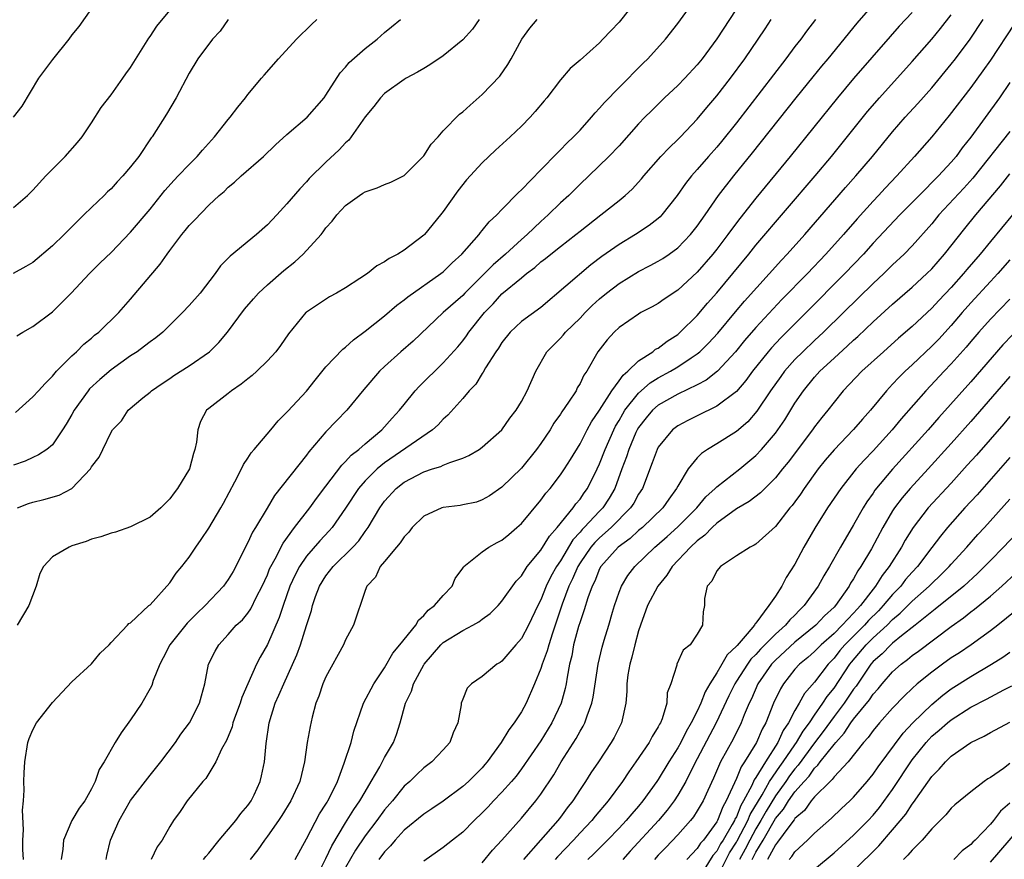
# Model space of a CAD drawing. Units: inches. Extents: x 2607000 to 2610000, y 1497000 to 1500000.
# Drawn here: x 2608018 to 2608118, y 1497301 to 1497387 of the extents above; entities that cross this region are included whole.
import ezdxf

# ---------------------------------------------------------------- set-up
doc = ezdxf.new("R2010")
doc.units = ezdxf.units.IN
doc.header["$MEASUREMENT"] = 0
doc.layers.add('LD26071497_2ft', color=70, linetype='Continuous')

msp = doc.modelspace()

# ---------------------------------------------------------------- linework, layer by layer
at = {"layer": 'LD26071497_2ft'}
for points, elevation in [([(2608081, 1497389.27), (2608079, 1497386.76), (2608078.14, 1497385.86), (2608077.35, 1497385), (2608077, 1497384.64), (2608075, 1497382.86), (2608074, 1497382), (2608073, 1497380.84), (2608071.6, 1497379), (2608071.32, 1497378.68), (2608070.42, 1497377.58), (2608069.9, 1497377), (2608069, 1497376.1), (2608067.85, 1497375), (2608066.36, 1497373.64), (2608065, 1497372.34), (2608063.39, 1497370.61), (2608062.51, 1497369.49), (2608061, 1497367.37), (2608060.72, 1497367), (2608059.08, 1497365), (2608059, 1497364.92), (2608057, 1497363.39), (2608056.37, 1497363), (2608055.45, 1497362.55), (2608055, 1497362.2), (2608054.2, 1497361.8), (2608053.24, 1497361), (2608052.48, 1497360.48), (2608051, 1497359.53), (2608050.09, 1497359), (2608049.37, 1497358.63), (2608047, 1497357.06), (2608046.93, 1497357), (2608045.17, 1497354.83), (2608044.36, 1497353.64), (2608043.88, 1497353), (2608043, 1497352.07), (2608041.91, 1497351), (2608041.43, 1497350.57), (2608041, 1497350.24), (2608040.33, 1497349.67), (2608039.34, 1497349), (2608039, 1497348.72), (2608037, 1497347.2), (2608036.77, 1497347), (2608036.16, 1497345.84), (2608035.87, 1497345), (2608035.73, 1497343.73), (2608035.58, 1497343), (2608035.43, 1497342.57), (2608035.02, 1497341), (2608033.8, 1497339), (2608033.45, 1497338.55), (2608033, 1497337.93), (2608032.08, 1497337), (2608031, 1497336.05), (2608029, 1497335.06), (2608027.46, 1497334.54), (2608027, 1497334.42), (2608025.97, 1497334.03), (2608025, 1497333.79), (2608024.44, 1497333.56), (2608023, 1497333.11), (2608022.72, 1497333), (2608021, 1497332), (2608020.08, 1497331), (2608019.7, 1497330.3), (2608019.33, 1497329), (2608018.57, 1497327), (2608017.38, 1497325)], 8976), ([(2608018.03, 1497301), (2608017.96, 1497302.04), (2608017.96, 1497303), (2608018.03, 1497304.03), (2608017.93, 1497306.07), (2608018.03, 1497307), (2608018.11, 1497308.11), (2608018.08, 1497309), (2608018.11, 1497309.89), (2608018.18, 1497311), (2608018.48, 1497313), (2608018.62, 1497313.38), (2608019, 1497314.3), (2608019.38, 1497315), (2608021, 1497317.08), (2608023, 1497319.2), (2608025, 1497321.04), (2608025.87, 1497322.13), (2608026.81, 1497323), (2608027, 1497323.22), (2608028.67, 1497325), (2608028.82, 1497325.18), (2608029, 1497325.25), (2608030.88, 1497327), (2608031, 1497327.1), (2608033, 1497329.33), (2608033.68, 1497330.32), (2608034.25, 1497331), (2608035, 1497331.98), (2608035.69, 1497333), (2608036.24, 1497333.76), (2608037, 1497334.94), (2608038.23, 1497337), (2608038.5, 1497337.5), (2608039.67, 1497339.68), (2608040.35, 1497341), (2608040.54, 1497341.46), (2608041, 1497342.11), (2608041.35, 1497342.65), (2608041.66, 1497343), (2608043.35, 1497345), (2608044.09, 1497345.91), (2608045, 1497346.8), (2608045.09, 1497346.91), (2608047, 1497348.96), (2608047.9, 1497350.1), (2608049, 1497351.44), (2608050.73, 1497353.27), (2608051, 1497353.46), (2608051.8, 1497354.2), (2608053, 1497355.09), (2608055, 1497356.67), (2608056.25, 1497357.75), (2608057, 1497358.31), (2608057.37, 1497358.63), (2608060.76, 1497361), (2608061, 1497361.19), (2608061.91, 1497362.09), (2608062.91, 1497363), (2608064.68, 1497365), (2608064.81, 1497365.19), (2608065, 1497365.4), (2608065.7, 1497366.3), (2608066.47, 1497367), (2608067, 1497367.57), (2608068.69, 1497369.31), (2608069, 1497369.58), (2608071, 1497371.62), (2608072.66, 1497373.34), (2608073, 1497373.66), (2608073.66, 1497374.34), (2608074.34, 1497375), (2608075, 1497375.7), (2608076.19, 1497377), (2608076.55, 1497377.45), (2608077, 1497377.93), (2608077.49, 1497378.51), (2608079, 1497380.06), (2608079.95, 1497381), (2608080.46, 1497381.54), (2608081.46, 1497382.54), (2608081.94, 1497383), (2608083.75, 1497385), (2608085, 1497386.6), (2608086.75, 1497389)], 8978), ([(2608091.58, 1497389), (2608089, 1497385.03), (2608087.5, 1497383), (2608087, 1497382.38), (2608085.72, 1497381), (2608085, 1497380.25), (2608083.66, 1497379), (2608082.32, 1497377.68), (2608081.65, 1497377), (2608081, 1497376.32), (2608079, 1497374.09), (2608077.96, 1497373), (2608075.91, 1497371), (2608075, 1497370.16), (2608073.84, 1497369), (2608073, 1497368.23), (2608071.75, 1497367), (2608071, 1497366.34), (2608069.58, 1497365), (2608069, 1497364.5), (2608067.37, 1497363), (2608066.1, 1497361.9), (2608065.23, 1497361), (2608063.21, 1497359), (2608063, 1497358.77), (2608060.99, 1497357), (2608057.91, 1497354.09), (2608056.66, 1497353), (2608055, 1497351.48), (2608054.49, 1497351), (2608052.87, 1497349.13), (2608051.14, 1497347), (2608050.08, 1497345.92), (2608049, 1497344.79), (2608047.24, 1497342.76), (2608047, 1497342.41), (2608043.72, 1497338.28), (2608042.97, 1497336.97), (2608041.79, 1497335), (2608041.48, 1497334.52), (2608041, 1497333.47), (2608040.83, 1497333.17), (2608039.76, 1497331), (2608039.49, 1497330.51), (2608039, 1497329.67), (2608038.52, 1497329), (2608036.62, 1497327), (2608035.79, 1497326.21), (2608035, 1497325.4), (2608034.79, 1497325.21), (2608033.01, 1497323), (2608032.34, 1497321.66), (2608031.98, 1497321), (2608031.32, 1497319.32), (2608031.17, 1497318.83), (2608031, 1497318.5), (2608030.16, 1497317), (2608029, 1497315.3), (2608028.02, 1497313.98), (2608027.42, 1497313), (2608026.28, 1497311), (2608025.78, 1497310.22), (2608025.38, 1497309), (2608025, 1497308.23), (2608024.3, 1497307), (2608023.73, 1497306.27), (2608022.99, 1497305.01), (2608022.13, 1497303), (2608022.05, 1497302.05), (2608021.89, 1497301)], 8980), ([(2608025, 1497388.13), (2608023.69, 1497386.31), (2608023, 1497385.44), (2608022.68, 1497385), (2608021, 1497382.93), (2608019.59, 1497381), (2608017.87, 1497378.13), (2608016.99, 1497377.01)], 8962), ([(2608017, 1497367.76), (2608018.45, 1497369), (2608019, 1497369.53), (2608020.34, 1497371), (2608022.32, 1497373), (2608023.58, 1497374.42), (2608024.03, 1497375), (2608025, 1497376.43), (2608026, 1497378), (2608027, 1497379.3), (2608028.22, 1497381), (2608028.53, 1497381.47), (2608029, 1497382.09), (2608030.88, 1497385.12), (2608031, 1497385.28), (2608031.68, 1497386.32), (2608033, 1497387.94)], 8964), ([(2608036.46, 1497301), (2608036.69, 1497301.31), (2608037, 1497301.65), (2608038.07, 1497303), (2608039.77, 1497305), (2608040.28, 1497305.72), (2608041, 1497306.52), (2608041.33, 1497307), (2608041.64, 1497307.64), (2608042.27, 1497309), (2608042.41, 1497309.59), (2608042.71, 1497311), (2608042.89, 1497312.89), (2608043.2, 1497315), (2608043.81, 1497317), (2608044.18, 1497317.82), (2608044.67, 1497319), (2608046.02, 1497321.98), (2608046.39, 1497323), (2608047, 1497324.97), (2608047.5, 1497326.5), (2608047.62, 1497327), (2608047.94, 1497327.94), (2608048.35, 1497329), (2608049, 1497330.04), (2608049.72, 1497331), (2608051.74, 1497333), (2608052.35, 1497333.65), (2608053, 1497334.59), (2608053.31, 1497335), (2608054.5, 1497337), (2608055, 1497337.69), (2608056.18, 1497339), (2608057, 1497339.65), (2608059, 1497340.71), (2608059.9, 1497341), (2608060.75, 1497341.25), (2608061, 1497341.38), (2608061.67, 1497341.67), (2608063, 1497342.1), (2608063.63, 1497342.37), (2608064.68, 1497343), (2608065, 1497343.23), (2608066.99, 1497345.01), (2608067.81, 1497346.19), (2608068.45, 1497347), (2608069, 1497347.91), (2608069.6, 1497349), (2608070.47, 1497351), (2608071.6, 1497353), (2608073, 1497354.39), (2608073.29, 1497354.71), (2608073.52, 1497355), (2608075, 1497356.44), (2608075.52, 1497357), (2608076.26, 1497357.74), (2608077, 1497358.41), (2608077.71, 1497359), (2608079, 1497360), (2608081, 1497361.23), (2608082.18, 1497361.82), (2608083, 1497362.26), (2608083.46, 1497362.54), (2608084.11, 1497363), (2608085, 1497363.65), (2608086.32, 1497365), (2608087, 1497365.85), (2608087.82, 1497367), (2608089.19, 1497369), (2608090.73, 1497371), (2608092.64, 1497373.36), (2608097.13, 1497379), (2608098.86, 1497381.14), (2608099.76, 1497382.24), (2608100.4, 1497383), (2608103.36, 1497386.64), (2608105, 1497388.52)], 8986), ([(2608038.99, 1497387), (2608038.17, 1497385.83), (2608037.39, 1497385), (2608035.87, 1497383), (2608035, 1497381.51), (2608033.65, 1497379), (2608032.66, 1497377.34), (2608031.2, 1497375), (2608031.1, 1497374.9), (2608029.84, 1497373), (2608029, 1497371.94), (2608028.22, 1497371), (2608027.62, 1497370.38), (2608027, 1497369.69), (2608026.64, 1497369.36), (2608026.28, 1497369), (2608025, 1497367.78), (2608024.23, 1497367), (2608023.6, 1497366.4), (2608022.19, 1497365), (2608021, 1497363.84), (2608019, 1497362.14), (2608018.29, 1497361.71), (2608016.99, 1497361.01)], 8966), ([(2608064.68, 1497387), (2608063.99, 1497386.01), (2608063, 1497384.93), (2608061, 1497383.29), (2608059.63, 1497382.37), (2608059, 1497382.01), (2608058.38, 1497381.62), (2608057.21, 1497381), (2608057, 1497380.87), (2608055, 1497379.43), (2608054.58, 1497379), (2608053.9, 1497378.1), (2608053, 1497377.04), (2608051.58, 1497375), (2608051.33, 1497374.67), (2608051, 1497374.39), (2608050.34, 1497373.66), (2608049, 1497372.42), (2608047.27, 1497370.73), (2608047, 1497370.41), (2608046.31, 1497369.69), (2608045, 1497368.13), (2608043.96, 1497367), (2608043, 1497365.99), (2608041.88, 1497365), (2608039.2, 1497362.8), (2608039, 1497362.58), (2608038.21, 1497361.79), (2608037.64, 1497361), (2608036.11, 1497359), (2608035, 1497357.73), (2608034.33, 1497357), (2608032.3, 1497355), (2608031.59, 1497354.41), (2608031, 1497354.01), (2608030.44, 1497353.56), (2608029.66, 1497353), (2608029, 1497352.57), (2608027, 1497351.15), (2608025.84, 1497350.16), (2608024.81, 1497349.19), (2608024.65, 1497349), (2608023.22, 1497347), (2608023, 1497346.58), (2608022.42, 1497345.58), (2608022.04, 1497345), (2608021, 1497343.47), (2608020.43, 1497343), (2608019.57, 1497342.43), (2608019, 1497342.17), (2608018.22, 1497341.78), (2608017, 1497341.37)], 8972), ([(2608017.22, 1497346.78), (2608019, 1497348.38), (2608019.58, 1497349), (2608020.24, 1497349.76), (2608021, 1497350.51), (2608021.43, 1497351), (2608023, 1497352.59), (2608023.45, 1497353), (2608024.23, 1497353.77), (2608025, 1497354.38), (2608025.32, 1497354.68), (2608025.75, 1497355), (2608027.78, 1497357), (2608029, 1497358.39), (2608032.04, 1497361.96), (2608032.73, 1497363), (2608033, 1497363.37), (2608034.23, 1497365), (2608034.59, 1497365.41), (2608035, 1497365.93), (2608035.53, 1497366.47), (2608037, 1497368.01), (2608038.07, 1497369), (2608038.58, 1497369.42), (2608039, 1497369.85), (2608039.64, 1497370.36), (2608040.33, 1497371), (2608042.62, 1497373), (2608043.82, 1497374.18), (2608045, 1497375.23), (2608047.06, 1497377), (2608048.81, 1497379), (2608049, 1497379.26), (2608050.46, 1497381.54), (2608051, 1497382.13), (2608051.38, 1497382.62), (2608053, 1497384.05), (2608054.24, 1497385), (2608055, 1497385.69), (2608055.72, 1497386.28), (2608056.64, 1497387)], 8970), ([(2608017.37, 1497354.63), (2608017.96, 1497355), (2608019, 1497355.59), (2608021, 1497357.1), (2608022.93, 1497359), (2608024.79, 1497361), (2608025.9, 1497362.1), (2608027, 1497363.16), (2608029, 1497365.23), (2608031, 1497367.6), (2608032.5, 1497369.5), (2608033.45, 1497370.55), (2608033.87, 1497371), (2608035, 1497372.18), (2608035.82, 1497373), (2608036.36, 1497373.64), (2608037.6, 1497375), (2608039, 1497376.78), (2608039.19, 1497377), (2608039.97, 1497378.03), (2608040.76, 1497379), (2608041, 1497379.33), (2608042.4, 1497381), (2608042.67, 1497381.33), (2608044.14, 1497383), (2608045.98, 1497385), (2608046.48, 1497385.52), (2608047, 1497386), (2608047.5, 1497386.5), (2608048.07, 1497387)], 8968), ([(2608017.41, 1497337), (2608018.54, 1497337.46), (2608019, 1497337.6), (2608020.12, 1497337.88), (2608021.68, 1497338.32), (2608023, 1497339.01), (2608024.88, 1497341), (2608024.93, 1497341.07), (2608025, 1497341.22), (2608025.8, 1497342.2), (2608026.16, 1497343), (2608027, 1497344.76), (2608027.16, 1497345), (2608028.07, 1497345.93), (2608028.74, 1497347), (2608030.27, 1497348.27), (2608031, 1497348.85), (2608031.14, 1497349), (2608032.24, 1497349.76), (2608033, 1497350.27), (2608033.43, 1497350.57), (2608035, 1497351.55), (2608037.06, 1497353), (2608038.04, 1497353.96), (2608038.93, 1497355), (2608040.66, 1497357.34), (2608041.58, 1497358.42), (2608042.09, 1497359), (2608043, 1497359.84), (2608044.7, 1497361.3), (2608045.8, 1497362.2), (2608046.66, 1497363), (2608048.49, 1497365), (2608048.72, 1497365.28), (2608049, 1497365.67), (2608049.64, 1497366.36), (2608050.11, 1497367), (2608051, 1497367.97), (2608052.42, 1497369), (2608052.78, 1497369.22), (2608053, 1497369.38), (2608054.23, 1497369.77), (2608055, 1497370.12), (2608055.63, 1497370.37), (2608057, 1497371.05), (2608058.95, 1497373), (2608059, 1497373.06), (2608059.76, 1497374.24), (2608060.47, 1497375), (2608061, 1497375.6), (2608062.68, 1497377.32), (2608063, 1497377.57), (2608063.74, 1497378.26), (2608065, 1497379.33), (2608066.78, 1497381.22), (2608067.6, 1497382.4), (2608067.95, 1497383), (2608069.04, 1497385), (2608069.87, 1497386.13), (2608070.62, 1497387)], 8974), ([(2608026.5, 1497301), (2608026.58, 1497301.42), (2608026.94, 1497303), (2608027.83, 1497305), (2608029, 1497307.05), (2608031, 1497309.64), (2608032.09, 1497311), (2608033.58, 1497313), (2608034.15, 1497313.85), (2608035.02, 1497315), (2608036.06, 1497317), (2608036.25, 1497317.75), (2608036.61, 1497319), (2608036.99, 1497321), (2608037.65, 1497322.35), (2608038.03, 1497323), (2608039, 1497324.06), (2608039.82, 1497325), (2608040.44, 1497325.56), (2608041, 1497326.24), (2608041.31, 1497326.69), (2608041.9, 1497327.9), (2608042.48, 1497329), (2608043, 1497330.15), (2608043.23, 1497330.77), (2608043.35, 1497331), (2608043.79, 1497331.79), (2608044.6, 1497333.4), (2608045.78, 1497335), (2608047.33, 1497337), (2608048.02, 1497337.98), (2608049, 1497339.25), (2608050.61, 1497341.39), (2608051, 1497341.75), (2608051.58, 1497342.42), (2608052.35, 1497343), (2608053, 1497343.58), (2608054.72, 1497345), (2608055.79, 1497346.21), (2608056.54, 1497347), (2608057, 1497347.6), (2608058.14, 1497349), (2608058.55, 1497349.45), (2608061, 1497351.85), (2608062.49, 1497353.51), (2608063, 1497354.13), (2608063.38, 1497354.62), (2608063.63, 1497355), (2608065.23, 1497357), (2608066.1, 1497357.9), (2608067, 1497358.91), (2608069, 1497360.58), (2608069.52, 1497361), (2608070.37, 1497361.63), (2608071, 1497362.19), (2608071.47, 1497362.53), (2608072.02, 1497363), (2608073, 1497363.79), (2608074.56, 1497365), (2608075, 1497365.36), (2608077.12, 1497367), (2608079, 1497368.5), (2608079.61, 1497369), (2608080.34, 1497369.66), (2608081.3, 1497370.7), (2608081.53, 1497371), (2608083.28, 1497373), (2608084.11, 1497373.89), (2608085, 1497374.73), (2608085.27, 1497375), (2608087, 1497376.82), (2608087.98, 1497378.02), (2608089, 1497379.2), (2608090.39, 1497381), (2608091.86, 1497383), (2608093.24, 1497385), (2608093.94, 1497386.06), (2608094.57, 1497387)], 8982), ([(2608099.1, 1497387), (2608098.18, 1497385.82), (2608097.59, 1497385), (2608097, 1497384.24), (2608096.08, 1497383), (2608091, 1497376.45), (2608089.47, 1497374.53), (2608089, 1497373.96), (2608088.15, 1497373), (2608087, 1497371.65), (2608086.42, 1497371), (2608085.79, 1497370.21), (2608084.96, 1497369), (2608083.37, 1497367), (2608083.19, 1497366.81), (2608083, 1497366.65), (2608082.08, 1497365.92), (2608080.67, 1497365), (2608079, 1497363.99), (2608077.25, 1497362.75), (2608076.11, 1497361.89), (2608071, 1497357.54), (2608069, 1497356.08), (2608067.86, 1497355), (2608067, 1497353.93), (2608066.64, 1497353.36), (2608066.39, 1497353), (2608065.34, 1497351.34), (2608065.1, 1497350.9), (2608065, 1497350.77), (2608064.32, 1497349.68), (2608063.66, 1497349), (2608063, 1497348.22), (2608061.48, 1497346.52), (2608061, 1497346.11), (2608060.47, 1497345.53), (2608059.91, 1497345), (2608055, 1497341.63), (2608054.23, 1497341), (2608053, 1497339.77), (2608052.33, 1497339), (2608051, 1497336.98), (2608049.62, 1497335), (2608049.34, 1497334.66), (2608048.36, 1497333.64), (2608047, 1497332.05), (2608046.29, 1497331), (2608045.84, 1497330.16), (2608045.31, 1497329), (2608044.6, 1497327), (2608044.22, 1497325.78), (2608043, 1497323.01), (2608042.26, 1497321.74), (2608041.88, 1497321), (2608040.99, 1497319), (2608040.39, 1497317.61), (2608040.21, 1497317), (2608039.74, 1497315.74), (2608039.48, 1497315), (2608039.4, 1497314.6), (2608038.81, 1497313.19), (2608038.31, 1497312.31), (2608037.73, 1497311), (2608036.69, 1497309.31), (2608036.41, 1497309), (2608034.78, 1497307), (2608034.07, 1497305.93), (2608033.38, 1497305), (2608033, 1497304.38), (2608032.24, 1497303), (2608031.71, 1497302.29), (2608031.12, 1497301)], 8984), ([(2608109, 1497387.75), (2608107.67, 1497386.33), (2608106.73, 1497385.27), (2608103, 1497380.96), (2608101.35, 1497379), (2608096.52, 1497373), (2608093, 1497368.72), (2608091.35, 1497366.65), (2608090.49, 1497365.51), (2608090.14, 1497365), (2608089, 1497363.5), (2608088.6, 1497363), (2608087, 1497361.14), (2608085, 1497359.29), (2608083.62, 1497358.38), (2608083, 1497357.93), (2608082.4, 1497357.6), (2608081.24, 1497357), (2608081, 1497356.86), (2608079, 1497355.49), (2608078.48, 1497355), (2608077.78, 1497354.22), (2608076.84, 1497353), (2608075.7, 1497351), (2608075.4, 1497350.6), (2608075, 1497349.76), (2608074.71, 1497349.29), (2608074.59, 1497349), (2608073.83, 1497347.83), (2608073.15, 1497346.85), (2608073, 1497346.6), (2608072.33, 1497345.67), (2608071.93, 1497345), (2608071, 1497343.61), (2608070.56, 1497343), (2608069, 1497341.08), (2608067, 1497339.13), (2608065.74, 1497338.26), (2608065, 1497337.83), (2608064.39, 1497337.61), (2608063, 1497337.32), (2608062.73, 1497337.27), (2608061, 1497337.05), (2608060.84, 1497337), (2608059, 1497336.15), (2608057.83, 1497335), (2608057.47, 1497334.53), (2608057, 1497334.04), (2608056.58, 1497333.42), (2608056.22, 1497333), (2608055, 1497331.51), (2608054.56, 1497331), (2608054.08, 1497329.92), (2608053.17, 1497329), (2608053, 1497328.55), (2608051.82, 1497325), (2608051, 1497323.5), (2608050.78, 1497323), (2608049, 1497319.72), (2608048.68, 1497319), (2608048.27, 1497317.73), (2608047.97, 1497317), (2608047.59, 1497315.59), (2608047.37, 1497314.63), (2608047.09, 1497313), (2608046.8, 1497311), (2608046.31, 1497309), (2608045.4, 1497307), (2608044.49, 1497305.51), (2608044.14, 1497305), (2608043, 1497303.39), (2608042.69, 1497303), (2608042.02, 1497301.98), (2608041.24, 1497301)], 8988), ([(2608045.84, 1497301), (2608047, 1497303.11), (2608048.33, 1497305.67), (2608049, 1497306.68), (2608049.11, 1497306.89), (2608049.19, 1497307), (2608049.4, 1497307.4), (2608050.17, 1497309), (2608050.86, 1497310.86), (2608051.56, 1497313), (2608051.86, 1497314.14), (2608052.85, 1497317), (2608053.9, 1497319), (2608055, 1497320.62), (2608055.85, 1497322.15), (2608056.57, 1497323), (2608058.19, 1497325), (2608058.47, 1497325.53), (2608059, 1497325.98), (2608059.46, 1497326.54), (2608060.12, 1497327), (2608061, 1497328.05), (2608061.91, 1497329), (2608062.23, 1497329.77), (2608063, 1497330.83), (2608063.06, 1497330.94), (2608063.11, 1497331), (2608065, 1497332.52), (2608065.66, 1497333), (2608066.52, 1497333.48), (2608067, 1497333.72), (2608067.71, 1497334.29), (2608068.55, 1497335), (2608069, 1497335.42), (2608071, 1497337.8), (2608071.5, 1497338.5), (2608071.93, 1497339), (2608073, 1497340.39), (2608073.41, 1497341), (2608074.03, 1497341.97), (2608075, 1497343.56), (2608075.72, 1497345), (2608076.18, 1497345.82), (2608077, 1497347.01), (2608078.26, 1497349), (2608079, 1497350.01), (2608079.4, 1497350.6), (2608079.91, 1497351), (2608081, 1497352.07), (2608082.44, 1497353), (2608082.74, 1497353.26), (2608083, 1497353.38), (2608083.91, 1497354.09), (2608085, 1497354.77), (2608085.26, 1497355), (2608087, 1497356.72), (2608088.04, 1497357.96), (2608089, 1497359.03), (2608092.28, 1497363), (2608093, 1497363.9), (2608099.07, 1497371), (2608100.74, 1497373), (2608104.42, 1497377.58), (2608105.65, 1497379), (2608109, 1497382.7), (2608111, 1497385), (2608111.9, 1497386.1), (2608113, 1497387.49)], 8990), ([(2608047.92, 1497299), (2608049, 1497301.1), (2608049.59, 1497302.41), (2608051, 1497304.77), (2608051.86, 1497306.14), (2608052.48, 1497307), (2608053, 1497307.94), (2608053.64, 1497309), (2608054.51, 1497310.51), (2608055, 1497311.46), (2608055.92, 1497313), (2608056.21, 1497313.79), (2608056.6, 1497315), (2608057.15, 1497317), (2608057.76, 1497318.24), (2608057.97, 1497319), (2608059, 1497320.94), (2608059.04, 1497321), (2608060.75, 1497323), (2608061, 1497323.24), (2608063, 1497324.47), (2608064.03, 1497325), (2608064.66, 1497325.34), (2608065, 1497325.62), (2608065.81, 1497326.19), (2608066.61, 1497327), (2608067, 1497327.46), (2608068.48, 1497329.52), (2608069, 1497330.06), (2608069.6, 1497331), (2608071, 1497332.67), (2608071.87, 1497334.13), (2608072.66, 1497335), (2608074.3, 1497337), (2608074.58, 1497337.42), (2608075, 1497337.9), (2608075.44, 1497338.56), (2608075.76, 1497339), (2608076.76, 1497341), (2608077, 1497341.51), (2608077.57, 1497343), (2608078.46, 1497345), (2608078.64, 1497345.36), (2608079, 1497345.96), (2608079.37, 1497346.63), (2608079.6, 1497347), (2608081, 1497348.77), (2608082.19, 1497349.81), (2608083, 1497350.32), (2608084.25, 1497351), (2608085, 1497351.45), (2608086.37, 1497352.37), (2608087, 1497352.78), (2608087.26, 1497353), (2608088.14, 1497353.86), (2608089.09, 1497354.91), (2608090.91, 1497357.09), (2608091.83, 1497358.17), (2608095.62, 1497362.38), (2608096.21, 1497363), (2608098, 1497365), (2608102.18, 1497369.82), (2608103.24, 1497371), (2608104.93, 1497373), (2608107, 1497375.53), (2608108.28, 1497377), (2608109.57, 1497378.43), (2608111, 1497380.03), (2608113, 1497382.44), (2608113.44, 1497383), (2608114.93, 1497385), (2608116.26, 1497387)], 8992), ([(2608119.45, 1497386.55), (2608117, 1497382.84), (2608116.24, 1497381.76), (2608115, 1497380.07), (2608112.8, 1497377.2), (2608111, 1497374.99), (2608109.25, 1497373), (2608107.44, 1497371), (2608106.25, 1497369.75), (2608105.56, 1497369), (2608105, 1497368.41), (2608103.38, 1497366.62), (2608101.96, 1497365), (2608100.17, 1497363), (2608098.27, 1497361), (2608095.67, 1497358.33), (2608093, 1497355.48), (2608091.85, 1497354.15), (2608090.91, 1497353), (2608089.07, 1497351), (2608087.91, 1497350.09), (2608087, 1497349.62), (2608085, 1497348.66), (2608083, 1497347.52), (2608082.42, 1497347), (2608081.77, 1497346.23), (2608081, 1497345.25), (2608080.85, 1497345), (2608080.73, 1497344.73), (2608079.99, 1497343), (2608079.76, 1497342.24), (2608079.28, 1497341), (2608078.56, 1497339), (2608077.99, 1497338.01), (2608077.33, 1497337), (2608077, 1497336.67), (2608075.44, 1497335), (2608075.22, 1497334.78), (2608075, 1497334.52), (2608074.26, 1497333.74), (2608073, 1497331.6), (2608072.6, 1497331), (2608072.02, 1497329.98), (2608071.55, 1497329), (2608071, 1497327.61), (2608070.68, 1497327), (2608069.73, 1497325), (2608069, 1497323.63), (2608068.44, 1497323), (2608067, 1497321.3), (2608066.82, 1497321.18), (2608066.5, 1497321), (2608065, 1497319.73), (2608063.91, 1497319), (2608063.45, 1497318.55), (2608063, 1497317.44), (2608062.85, 1497317), (2608062.84, 1497316.84), (2608062.51, 1497315), (2608062.03, 1497313.97), (2608061.69, 1497313), (2608061, 1497312.24), (2608059.83, 1497311), (2608059, 1497310.38), (2608058.29, 1497309.71), (2608057.57, 1497309), (2608057, 1497308.5), (2608055.8, 1497307), (2608055, 1497306.08), (2608054.21, 1497305), (2608053, 1497303.44), (2608052.03, 1497301.97), (2608051, 1497300.18)], 8994), ([(2608119, 1497380.58), (2608117.93, 1497379), (2608115, 1497374.97), (2608114.13, 1497373.87), (2608113.49, 1497373), (2608113, 1497372.42), (2608111.7, 1497371), (2608109.7, 1497369), (2608107.74, 1497367), (2608105, 1497364.11), (2608104, 1497363), (2608102.11, 1497361), (2608098.16, 1497357), (2608095.57, 1497354.43), (2608094.6, 1497353.4), (2608094.26, 1497353), (2608092.67, 1497351), (2608091.96, 1497350.04), (2608091, 1497348.93), (2608089, 1497347.41), (2608087, 1497346.45), (2608086.04, 1497345.96), (2608085, 1497345.41), (2608084.45, 1497345), (2608083, 1497343.23), (2608082.88, 1497343), (2608082.39, 1497341.61), (2608081.38, 1497339), (2608081, 1497338.43), (2608080.5, 1497337.5), (2608080.17, 1497337), (2608078.18, 1497335), (2608077, 1497333.96), (2608076.52, 1497333.48), (2608076.12, 1497333), (2608075, 1497331.38), (2608074.77, 1497331), (2608074.24, 1497329.76), (2608073.86, 1497329), (2608073.16, 1497327.16), (2608072.6, 1497325.4), (2608072.17, 1497324.17), (2608071.8, 1497323), (2608071.64, 1497322.36), (2608071.13, 1497321), (2608071, 1497320.58), (2608070.35, 1497319), (2608069.49, 1497317), (2608069, 1497316.13), (2608068.25, 1497315), (2608067.7, 1497314.3), (2608066.93, 1497313), (2608065.51, 1497311), (2608065.27, 1497310.73), (2608065, 1497310.41), (2608063.57, 1497309), (2608063, 1497308.48), (2608061, 1497306.99), (2608059.82, 1497306.18), (2608059, 1497305.65), (2608057, 1497304), (2608056.09, 1497303), (2608055.59, 1497302.41), (2608055, 1497301.79), (2608054.41, 1497301)], 8996), ([(2608119, 1497375.56), (2608115.22, 1497370.78), (2608114.27, 1497369.73), (2608111.72, 1497367), (2608111, 1497366.11), (2608109, 1497363.85), (2608108.17, 1497363), (2608107, 1497361.9), (2608106.08, 1497361), (2608105, 1497360), (2608101.98, 1497357), (2608099.93, 1497355), (2608099, 1497354.14), (2608097.8, 1497353), (2608097, 1497352.19), (2608095.94, 1497351), (2608095.54, 1497350.46), (2608094.51, 1497349), (2608093.1, 1497346.9), (2608092.17, 1497345.83), (2608091, 1497344.84), (2608089, 1497343.57), (2608088.06, 1497343), (2608087.43, 1497342.57), (2608087, 1497342.14), (2608086.07, 1497341), (2608085, 1497339.22), (2608084.89, 1497339), (2608084.09, 1497337.91), (2608083.46, 1497337), (2608081.38, 1497335), (2608081, 1497334.68), (2608080.12, 1497333.88), (2608078.92, 1497333), (2608077.13, 1497331), (2608077, 1497330.76), (2608076.5, 1497329.5), (2608076.24, 1497329), (2608075.8, 1497327.8), (2608075.44, 1497326.56), (2608075, 1497325.34), (2608074.86, 1497324.86), (2608074.35, 1497323), (2608074.15, 1497321.85), (2608073.93, 1497321), (2608073.67, 1497319.67), (2608073.59, 1497319), (2608073.49, 1497318.51), (2608073.07, 1497317), (2608072.13, 1497315), (2608071, 1497313.17), (2608069, 1497310.28), (2608068.45, 1497309.55), (2608067.99, 1497309), (2608067, 1497307.89), (2608066.14, 1497307), (2608065.59, 1497306.41), (2608065, 1497305.8), (2608064.17, 1497305), (2608063, 1497303.81), (2608061.96, 1497303), (2608061, 1497302.23), (2608059, 1497300.85)], 8998), ([(2608065, 1497300.67), (2608066.04, 1497301.96), (2608067, 1497303), (2608069, 1497305.25), (2608070.49, 1497307), (2608071, 1497307.69), (2608072.31, 1497309.69), (2608073.06, 1497311), (2608074.6, 1497313.4), (2608075, 1497314.16), (2608075.33, 1497314.67), (2608075.49, 1497315), (2608075.72, 1497315.72), (2608076.22, 1497317), (2608076.36, 1497317.64), (2608076.85, 1497321), (2608077.26, 1497322.74), (2608077.47, 1497323.47), (2608077.95, 1497325), (2608078.32, 1497326.32), (2608078.53, 1497327), (2608079, 1497328.39), (2608079.24, 1497329), (2608079.91, 1497330.09), (2608080.61, 1497331), (2608082.66, 1497333), (2608082.85, 1497333.15), (2608083.91, 1497334.09), (2608085, 1497335.06), (2608086.94, 1497337), (2608087.87, 1497338.13), (2608088.85, 1497339), (2608089, 1497339.15), (2608091.37, 1497341), (2608093, 1497342.37), (2608093.59, 1497343), (2608095, 1497344.65), (2608095.26, 1497345), (2608095.96, 1497346.04), (2608097, 1497347.72), (2608097.87, 1497349), (2608099, 1497350.39), (2608099.55, 1497351), (2608101, 1497352.35), (2608102.39, 1497353.61), (2608103, 1497354.19), (2608103.43, 1497354.57), (2608105, 1497356.05), (2608107, 1497357.87), (2608109, 1497359.6), (2608110.51, 1497361), (2608111, 1497361.49), (2608112.32, 1497363), (2608114.38, 1497365.62), (2608115.51, 1497367), (2608118.03, 1497369.97), (2608119, 1497371.23)], 9000), ([(2608119.26, 1497367), (2608117, 1497364.3), (2608115.94, 1497363), (2608114.58, 1497361.42), (2608114.25, 1497361), (2608113, 1497359.59), (2608111.74, 1497358.26), (2608111, 1497357.47), (2608109, 1497355.59), (2608107.61, 1497354.39), (2608106.05, 1497353), (2608103.84, 1497351), (2608101.95, 1497349), (2608101, 1497347.85), (2608100.35, 1497347), (2608099.74, 1497346.26), (2608099, 1497345.32), (2608098.78, 1497345), (2608096.3, 1497341.7), (2608095.71, 1497341), (2608095, 1497340.1), (2608093.46, 1497338.54), (2608092.33, 1497337.67), (2608091, 1497336.91), (2608089, 1497335.45), (2608088.52, 1497335), (2608087.79, 1497334.21), (2608087, 1497333.63), (2608086.32, 1497333), (2608084.44, 1497331), (2608083.89, 1497330.11), (2608082.97, 1497329), (2608081.91, 1497327), (2608081.18, 1497325), (2608081, 1497324.43), (2608080.62, 1497323), (2608080.29, 1497321.71), (2608080.09, 1497321), (2608079.91, 1497319.91), (2608079.8, 1497319), (2608079.8, 1497318.2), (2608079.68, 1497317), (2608079.24, 1497315), (2608078.49, 1497313.51), (2608078.2, 1497313), (2608076.89, 1497311), (2608076.12, 1497309.88), (2608075.57, 1497309), (2608075, 1497308.16), (2608074.26, 1497307), (2608073.7, 1497306.3), (2608073, 1497305.35), (2608072.72, 1497305), (2608070.94, 1497303), (2608069.21, 1497301)], 9002), ([(2608119, 1497362.41), (2608117.75, 1497361), (2608117, 1497360.2), (2608115, 1497358), (2608114.12, 1497357), (2608113, 1497355.69), (2608111.71, 1497354.29), (2608111, 1497353.56), (2608109, 1497351.67), (2608108.28, 1497351), (2608107.64, 1497350.36), (2608107, 1497349.67), (2608106.66, 1497349.34), (2608106.36, 1497349), (2608104.72, 1497347), (2608103.91, 1497346.09), (2608103, 1497345.02), (2608101, 1497342.97), (2608100.1, 1497341.9), (2608099.39, 1497341), (2608097.95, 1497339), (2608097.57, 1497338.43), (2608097, 1497337.64), (2608096.73, 1497337.27), (2608096.49, 1497337), (2608095, 1497335.12), (2608093, 1497333.31), (2608092.82, 1497333.18), (2608092.42, 1497333), (2608091, 1497332.09), (2608089.38, 1497331), (2608089, 1497330.55), (2608088.5, 1497329.5), (2608088.02, 1497329), (2608087.74, 1497327.74), (2608087.73, 1497327), (2608087.62, 1497326.38), (2608087.52, 1497325), (2608087, 1497324.08), (2608086.26, 1497323), (2608085.55, 1497322.45), (2608084.92, 1497321), (2608084.9, 1497320.9), (2608084.31, 1497319), (2608083.93, 1497318.07), (2608083.9, 1497317), (2608083.41, 1497315.41), (2608083.23, 1497315), (2608083.14, 1497314.86), (2608083, 1497314.59), (2608082.39, 1497313.61), (2608082.08, 1497313), (2608080.73, 1497311), (2608080.01, 1497309.99), (2608079.35, 1497309), (2608077.87, 1497307), (2608076.55, 1497305.45), (2608076.2, 1497305), (2608075, 1497303.75), (2608074.32, 1497303), (2608072.71, 1497301.29), (2608072.47, 1497301)], 9004), ([(2608119, 1497358.37), (2608117, 1497356.32), (2608115.83, 1497355), (2608115, 1497354.03), (2608114.54, 1497353.46), (2608113, 1497351.75), (2608112.27, 1497351), (2608110.39, 1497349), (2608107.87, 1497346.13), (2608106.96, 1497345), (2608105, 1497342.84), (2608104.09, 1497341.91), (2608103.28, 1497341), (2608101.7, 1497339), (2608100.33, 1497337), (2608099.05, 1497334.95), (2608097.92, 1497333), (2608097, 1497331.26), (2608096.11, 1497329.89), (2608095.67, 1497329), (2608095, 1497327.96), (2608094.34, 1497327), (2608093, 1497325.22), (2608092.89, 1497325.11), (2608092.85, 1497325), (2608092.11, 1497324.11), (2608091.07, 1497322.93), (2608091, 1497322.84), (2608090.05, 1497321.95), (2608089.52, 1497321), (2608089, 1497320.13), (2608088.29, 1497319), (2608087.82, 1497318.18), (2608087.37, 1497317), (2608087, 1497316.2), (2608086.39, 1497315), (2608085.87, 1497314.13), (2608085.31, 1497313), (2608085, 1497312.44), (2608084.09, 1497311), (2608083, 1497309.2), (2608082.87, 1497309), (2608081.44, 1497307), (2608081, 1497306.47), (2608080.31, 1497305.69), (2608079.73, 1497305), (2608079, 1497304.22), (2608077.81, 1497303), (2608076.41, 1497301.59), (2608075.79, 1497301)], 9006), ([(2608119.27, 1497354.73), (2608118.29, 1497353.71), (2608115, 1497349.92), (2608111.73, 1497346.27), (2608110.62, 1497345), (2608107, 1497340.99), (2608105.19, 1497338.81), (2608105, 1497338.52), (2608104.36, 1497337.64), (2608103.97, 1497337), (2608103, 1497335.28), (2608101.65, 1497333), (2608100.52, 1497331), (2608099.95, 1497330.05), (2608099.38, 1497329), (2608097.95, 1497327), (2608097.46, 1497326.54), (2608097, 1497326.04), (2608096.46, 1497325.54), (2608096.04, 1497325), (2608095, 1497324.08), (2608093.47, 1497322.53), (2608093, 1497322), (2608092.49, 1497321.51), (2608092.13, 1497321), (2608091, 1497319.27), (2608090.83, 1497319), (2608090.24, 1497317.76), (2608088.95, 1497315), (2608086.66, 1497310.66), (2608085.83, 1497309), (2608085, 1497307.59), (2608084.62, 1497307), (2608083.93, 1497306.07), (2608083.03, 1497305), (2608080.15, 1497301.85), (2608079.39, 1497301)], 9008), ([(2608119, 1497350.46), (2608115, 1497345.84), (2608113, 1497343.6), (2608110.64, 1497341), (2608108.79, 1497339), (2608107.96, 1497338.04), (2608107.18, 1497337), (2608107, 1497336.72), (2608106, 1497335), (2608104.82, 1497332.82), (2608103.73, 1497331), (2608103.43, 1497330.57), (2608103, 1497329.76), (2608102.7, 1497329.3), (2608102.55, 1497329), (2608101.14, 1497327), (2608101, 1497326.85), (2608100.03, 1497325.97), (2608099.15, 1497325), (2608097, 1497323.26), (2608095, 1497321.43), (2608094.79, 1497321.21), (2608094.6, 1497321), (2608093.21, 1497319), (2608092.54, 1497317.46), (2608092.31, 1497317), (2608091.81, 1497315.81), (2608091.49, 1497315), (2608090.66, 1497313.34), (2608089.38, 1497311), (2608088.67, 1497309.33), (2608088.08, 1497308.08), (2608087.59, 1497307), (2608087, 1497305.99), (2608086.61, 1497305.39), (2608086.3, 1497305), (2608085, 1497303.55), (2608083.77, 1497302.23), (2608083, 1497301.44), (2608082.61, 1497301)], 9010), ([(2608119, 1497346.36), (2608118.37, 1497345.63), (2608115.58, 1497342.42), (2608114.63, 1497341.37), (2608113, 1497339.55), (2608110.65, 1497337), (2608109.09, 1497335), (2608108.29, 1497333.71), (2608107.9, 1497333), (2608106.65, 1497331), (2608105.91, 1497330.09), (2608105.24, 1497329), (2608105, 1497328.7), (2608103.72, 1497327), (2608103.36, 1497326.64), (2608103, 1497326.23), (2608101.83, 1497325), (2608101, 1497324.16), (2608099.69, 1497323), (2608099, 1497322.29), (2608098.31, 1497321.69), (2608097.46, 1497321), (2608097, 1497320.48), (2608095.83, 1497319), (2608095.52, 1497318.48), (2608094.82, 1497317), (2608094.01, 1497315), (2608093.65, 1497314.35), (2608093.08, 1497313), (2608091.85, 1497311), (2608091.49, 1497310.51), (2608091, 1497309.29), (2608089.97, 1497307), (2608089.61, 1497306.39), (2608089.07, 1497305), (2608089, 1497304.88), (2608087.63, 1497303), (2608087.33, 1497302.67), (2608087, 1497302.13), (2608085.94, 1497301)], 9012), ([(2608119, 1497342.16), (2608115.64, 1497338.36), (2608114.4, 1497337), (2608112.62, 1497335), (2608111.88, 1497334.12), (2608111, 1497332.97), (2608109.54, 1497331), (2608109, 1497330.43), (2608108.33, 1497329.67), (2608107.82, 1497329), (2608107, 1497328.15), (2608106.04, 1497327), (2608105.54, 1497326.46), (2608104.53, 1497325.47), (2608104.11, 1497325), (2608102.11, 1497323), (2608101.6, 1497322.4), (2608101, 1497321.61), (2608100.4, 1497321), (2608099, 1497319.17), (2608097.99, 1497318.01), (2608097.44, 1497317), (2608097, 1497316.27), (2608096.33, 1497315), (2608095.79, 1497314.21), (2608095.26, 1497313), (2608093.98, 1497311), (2608093, 1497309.4), (2608092.83, 1497309.17), (2608092.59, 1497308.59), (2608091.74, 1497307), (2608091.46, 1497306.54), (2608091, 1497305.37), (2608090.86, 1497305.14), (2608090.8, 1497305), (2608090.58, 1497304.58), (2608089.64, 1497303), (2608089.39, 1497302.61), (2608089, 1497301.87), (2608088.59, 1497301.41), (2608087.09, 1497299)], 9014), ([(2608089, 1497299.11), (2608090.3, 1497301.7), (2608091, 1497302.77), (2608091.08, 1497302.92), (2608092.17, 1497305), (2608092.4, 1497305.6), (2608093.64, 1497307.64), (2608094.41, 1497309), (2608095.46, 1497310.54), (2608095.81, 1497311), (2608097, 1497312.76), (2608097.17, 1497313), (2608097.84, 1497314.16), (2608098.48, 1497315), (2608099, 1497315.77), (2608099.87, 1497317), (2608100.3, 1497317.7), (2608101, 1497318.56), (2608102.61, 1497321), (2608102.78, 1497321.22), (2608104.28, 1497323), (2608105, 1497323.72), (2608106.43, 1497325), (2608107, 1497325.58), (2608107.78, 1497326.22), (2608109, 1497327.47), (2608110.74, 1497329), (2608111, 1497329.28), (2608111.89, 1497330.11), (2608112.79, 1497331), (2608113, 1497331.25), (2608114.59, 1497333), (2608115.72, 1497334.28), (2608116.39, 1497335), (2608119, 1497337.91)], 9016), ([(2608120.24, 1497335), (2608118.35, 1497333), (2608117, 1497331.63), (2608116.4, 1497331), (2608115.7, 1497330.3), (2608114.28, 1497329), (2608111.36, 1497326.64), (2608111, 1497326.38), (2608109.3, 1497325), (2608107.9, 1497323.91), (2608107, 1497323.16), (2608106.82, 1497323), (2608105.92, 1497322.08), (2608105, 1497321.27), (2608104.77, 1497321), (2608103.25, 1497318.75), (2608103, 1497318.45), (2608102.02, 1497317), (2608101, 1497315.65), (2608099.89, 1497314.11), (2608099, 1497312.95), (2608097.34, 1497310.66), (2608097, 1497310.3), (2608096.44, 1497309.56), (2608096.06, 1497309), (2608095, 1497307.54), (2608094.04, 1497305.96), (2608093.51, 1497305), (2608093, 1497304.15), (2608092.38, 1497303), (2608091.92, 1497302.08), (2608091.31, 1497301)], 9018), ([(2608092.61, 1497301), (2608093, 1497301.75), (2608093.75, 1497303), (2608095, 1497305.19), (2608095.83, 1497306.17), (2608096.34, 1497307), (2608097, 1497307.93), (2608097.93, 1497309), (2608098.45, 1497309.55), (2608099, 1497310.35), (2608099.35, 1497310.65), (2608099.59, 1497311), (2608101, 1497312.79), (2608101.17, 1497313), (2608102.05, 1497313.95), (2608102.72, 1497315), (2608103, 1497315.38), (2608104.63, 1497317.37), (2608105, 1497317.94), (2608105.51, 1497318.49), (2608105.92, 1497319), (2608107, 1497320.23), (2608107.86, 1497321), (2608108.53, 1497321.47), (2608109, 1497321.88), (2608109.66, 1497322.34), (2608113, 1497324.86), (2608114.25, 1497325.75), (2608115, 1497326.36), (2608115.37, 1497326.63), (2608117, 1497327.98), (2608118.17, 1497329), (2608119.63, 1497330.37)], 9020), ([(2608119.55, 1497326.45), (2608117.75, 1497325), (2608117, 1497324.42), (2608115.03, 1497323), (2608113.83, 1497322.17), (2608113, 1497321.64), (2608112.1, 1497321), (2608111, 1497320.2), (2608109.52, 1497319), (2608109, 1497318.53), (2608108.22, 1497317.78), (2608107, 1497316.5), (2608105.65, 1497315), (2608105, 1497314.22), (2608104.5, 1497313.5), (2608104.03, 1497313), (2608102.43, 1497311), (2608101, 1497309.46), (2608100.81, 1497309.19), (2608100.59, 1497309), (2608099, 1497307.42), (2608098.65, 1497307), (2608097.96, 1497306.04), (2608097, 1497305.22), (2608096.92, 1497305.08), (2608096.36, 1497304.36), (2608095.23, 1497302.77), (2608095, 1497302.5), (2608094.18, 1497301)], 9022), ([(2608096.4, 1497301), (2608096.68, 1497301.32), (2608097, 1497301.8), (2608098.28, 1497303), (2608099, 1497303.72), (2608100.75, 1497305.25), (2608101.77, 1497306.23), (2608102.61, 1497307), (2608103, 1497307.39), (2608104.4, 1497309), (2608105, 1497309.73), (2608105.51, 1497310.49), (2608108.06, 1497313.94), (2608109.05, 1497315), (2608111, 1497316.87), (2608112.15, 1497317.85), (2608113, 1497318.47), (2608115, 1497319.75), (2608117.13, 1497321), (2608118.28, 1497321.72), (2608119, 1497322.24)], 9024), ([(2608099, 1497300.02), (2608101, 1497301.68), (2608103, 1497303.49), (2608104.49, 1497305), (2608105, 1497305.55), (2608105.66, 1497306.34), (2608107, 1497308.18), (2608109, 1497311.2), (2608110.42, 1497313), (2608110.69, 1497313.31), (2608111, 1497313.62), (2608111.76, 1497314.24), (2608112.6, 1497315), (2608113, 1497315.32), (2608115, 1497316.59), (2608116.59, 1497317.41), (2608118.39, 1497318.39), (2608119.2, 1497318.8)], 9026), ([(2608103, 1497299.85), (2608105.59, 1497302.41), (2608107, 1497304.03), (2608108.34, 1497305.66), (2608109, 1497306.69), (2608109.15, 1497306.85), (2608109.78, 1497307.78), (2608111, 1497309.5), (2608111.75, 1497310.25), (2608112.4, 1497311), (2608113, 1497311.58), (2608115, 1497312.99), (2608116.36, 1497313.64), (2608117, 1497314.01), (2608119, 1497315.07)], 9028), ([(2608119, 1497310.83), (2608118.34, 1497310.34), (2608117, 1497309.41), (2608116.74, 1497309.26), (2608116.38, 1497309), (2608115, 1497307.95), (2608113.38, 1497306.62), (2608113, 1497306.25), (2608112.43, 1497305.57), (2608111, 1497304.16), (2608110.02, 1497303), (2608109, 1497301.97), (2608108.56, 1497301.44), (2608108.11, 1497301)], 9030), ([(2608119, 1497306.78), (2608118.05, 1497305.95), (2608117.33, 1497305), (2608117, 1497304.61), (2608115.44, 1497303), (2608115.21, 1497302.79), (2608115, 1497302.55), (2608114.11, 1497301.89), (2608113.25, 1497301)], 9032), ([(2608117, 1497300.72), (2608120.83, 1497305.17)], 9034)]:
    msp.add_lwpolyline(points, dxfattribs=dict(at, elevation=elevation))

doc.saveas('drawing.dxf')
